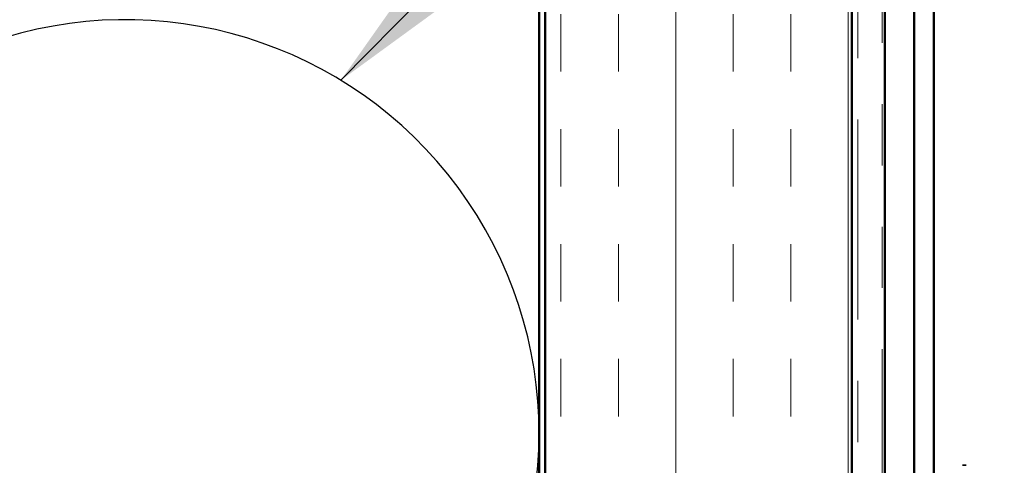
# Model space of a CAD drawing. Units: inches. Extents: x 0.6 to 33.4, y 0.6 to 21.4.
# Drawn here: x 7.1 to 8.7, y 4.8 to 5.5 of the extents above; entities that cross this region are included whole.
import ezdxf

# ---------------------------------------------------------------- set-up
doc = ezdxf.new("R2010")
doc.units = ezdxf.units.IN
doc.header["$LTSCALE"] = 2
doc.header["$MEASUREMENT"] = 0
doc.linetypes.add('DASHED', pattern=[0.2067, 0.1654, -0.0413])
doc.linetypes.add('DOUBLE_DASH_CHAIN', pattern=[1.2403, 0.6614, -0.0827, 0.1654, -0.0827, 0.1654, -0.0827])
for name, color, linetype, lineweight in [('Hatch (ANSI)', 7, 'Continuous', 18), ('Hidden (ANSI)', 7, 'DASHED', 35), ('Sketch Geometry (ANSI)', 7, 'Continuous', 25), ('Symbol (ANSI)', 7, 'Continuous', 25), ('Visible (ANSI)', 7, 'Continuous', 50)]:
    doc.layers.add(name, color=color, linetype=linetype, lineweight=lineweight)
doc.styles.add('Note Text (ANSI)', font='tahoma.ttf')
doc.dimstyles.new('Default (ANSI)$7', dxfattribs={"dimscale": 2, "dimtxt": 0.12, "dimasz": 0.098425, "dimexe": 0.125, "dimexo": 0.0625, "dimgap": 0.031496, "dimtad": 0, "dimtih": 1, "dimtoh": 1, "dimrnd": 1e-08, "dimzin": 4, "dimdsep": 46, "dimtxsty": 'Note Text (ANSI)', "dimcen": 0.09, "dimdle": 0.393701, "dimclrd": 256, "dimclre": 256, "dimclrt": 256, "dimadec": 0, "dimazin": 1, "dimtfac": 1, "dimtofl": 0, "dimtmove": 0, "dimatfit": 3, "dimfxl": 1, "dimtolj": 1, "dimtzin": 4, "dimlwd": -1, "dimlwe": -1, "dimarcsym": 0})

msp = doc.modelspace()

# ---------------------------------------------------------------- hatches: boundary and pattern name
at = {"layer": 'Hatch (ANSI)', "true_color": 0x804000}
h = msp.add_hatch(dxfattribs=at)
h.set_pattern_fill('INSUL', color=36, scale=0.75, angle=90, style=0)
h.paths.add_polyline_path([(7.9433, 3.8321), (7.9433, 13.62238), (8.4433, 13.62238), (8.4433, 3.8321)])

# ---------------------------------------------------------------- linework, layer by layer
at = {"layer": 'Hidden (ANSI)', "ltscale": 0.005614}
msp.add_line((8.6303, 4.79538), (8.6243, 4.79538), dxfattribs=at)
at = {"layer": 'Sketch Geometry (ANSI)', "color": 150, "true_color": 0x0080ff}
msp.add_arc((7.2583, 4.84738), 0.675, 250.6261, 109.3739, dxfattribs=at)
at = {"layer": 'Visible (ANSI)', "color": 150, "true_color": 0x0080ff}
msp.add_line((7.9333, 13.62238), (7.9333, 3.8321), dxfattribs=at)
at = {"layer": 'Visible (ANSI)', "color": 36, "true_color": 0x804000}
for p, q in [((7.9433, 3.8321), (7.9433, 13.62238)), ((8.4433, 3.8321), (8.4433, 13.62238))]:
    msp.add_line(p, q, dxfattribs=at)
at = {"layer": 'Visible (ANSI)', "color": 30, "linetype": 'DOUBLE_DASH_CHAIN', "lineweight": 18, "ltscale": 0.246671, "true_color": 0xff8000}
for p, q in [((8.4533, 13.62238), (8.4533, 3.8321)), ((8.4933, 3.8321), (8.4933, 13.62238))]:
    msp.add_line(p, q, dxfattribs=at)
at = {"layer": 'Visible (ANSI)', "color": 5, "true_color": 0x0000ff}
for p, q in [((8.4972, 13.34038), (8.4972, 4.63273)), ((8.5453, 3.8321), (8.5453, 13.34038)), ((8.5773, 13.34038), (8.5773, 3.8321))]:
    msp.add_line(p, q, dxfattribs=at)

# ---------------------------------------------------------------- leaders
at = {"layer": 'Symbol (ANSI)', "annotation_type": 0, "has_hookline": 1, "hookline_direction": 0, "text_width": 1.40083}
msp.add_leader([(7.60998, 5.42353), (11.77234, 9.64888), (11.96919, 9.64888)], dimstyle='Default (ANSI)$7', override={"dimtad": 0}, dxfattribs=at)

doc.saveas('drawing.dxf')
